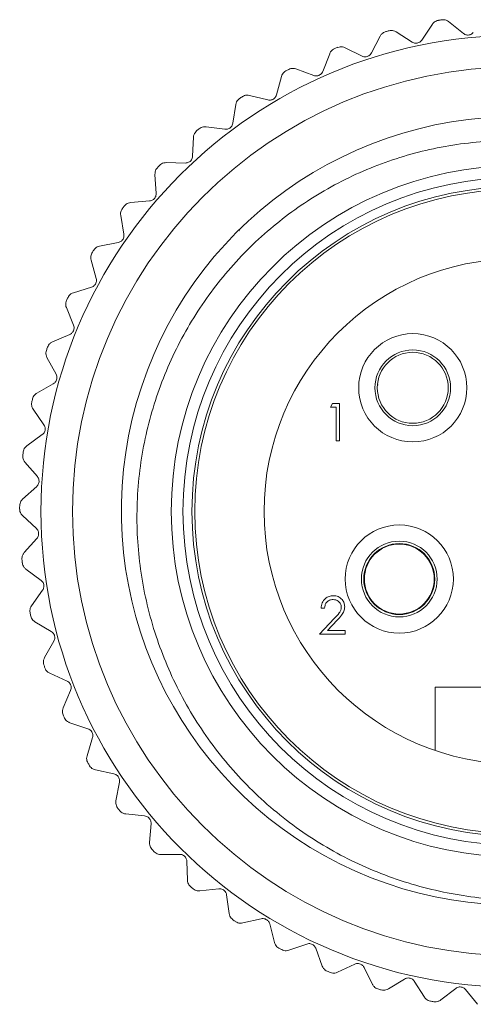
# Model space of a CAD drawing. Units: inches. Extents: x 0.4 to 16.6, y 0.2 to 10.8.
# Drawn here: x 1.9 to 2.9, y 5.7 to 7.9 of the extents above; entities that cross this region are included whole.
import ezdxf

# ---------------------------------------------------------------- set-up
doc = ezdxf.new("R2010")
doc.units = ezdxf.units.IN
doc.header["$MEASUREMENT"] = 0

msp = doc.modelspace()

# ---------------------------------------------------------------- linework, layer by layer
at = {"color": 7, "linetype": 'Continuous', "lineweight": 15}
for p, q in [((2.7784, 7.9171), (2.755, 7.882)), ((2.8473, 7.8964), (2.8144, 7.9227)), ((2.6627, 7.8906), (2.6433, 7.8532)), ((2.7335, 7.8775), (2.6979, 7.9001)), ((2.6223, 7.8464), (2.5845, 7.865)), ((2.5505, 7.8517), (2.5353, 7.8125)), ((2.5152, 7.8034), (2.4756, 7.8178)), ((2.4433, 7.801), (2.4323, 7.7603)), ((2.4133, 7.7491), (2.3724, 7.7592)), ((2.3421, 7.7389), (2.3356, 7.6973)), ((2.318, 7.6841), (2.2762, 7.6897)), ((2.2482, 7.6663), (2.2463, 7.6242)), ((2.2302, 7.6092), (2.188, 7.6102)), ((2.1627, 7.584), (2.1654, 7.5419)), ((2.151, 7.5252), (2.109, 7.5217)), ((2.0867, 7.4928), (2.0938, 7.4513)), ((2.3501, 7.4596), (2.3499, 7.4593)), ((2.0813, 7.4332), (2.04, 7.4252)), ((2.0209, 7.394), (2.0325, 7.3536)), ((2.022, 7.3342), (1.9818, 7.3217)), ((1.9662, 7.2887), (1.9821, 7.2497)), ((1.9738, 7.2293), (1.9352, 7.2126)), ((1.9232, 7.1781), (1.9433, 7.141)), ((1.9372, 7.1199), (1.9006, 7.099)), ((2.6571, 7.1176), (2.6579, 7.1172)), ((2.552, 7.0679), (2.5569, 7.0764)), ((2.5569, 7.0764), (2.5723, 7.0764)), ((2.5723, 7.0764), (2.5723, 6.9931)), ((1.8924, 7.0635), (1.9164, 7.0288)), ((2.5648, 7.0679), (2.552, 7.0679)), ((2.5648, 6.9931), (2.5648, 7.0679)), ((1.9126, 7.0071), (1.8785, 6.9824)), ((2.5723, 6.9931), (2.5648, 6.9931)), ((1.8742, 6.9462), (1.9018, 6.9143)), ((1.9004, 6.8923), (1.8691, 6.8641)), ((1.8688, 6.8276), (1.8996, 6.7989)), ((1.9007, 6.7769), (1.8726, 6.7455)), ((1.8763, 6.7092), (1.91, 6.684)), ((2.6279, 6.6808), (2.6275, 6.6805)), ((1.9134, 6.6622), (1.8889, 6.6279)), ((2.5389, 6.6224), (2.5314, 6.6224)), ((1.8965, 6.5922), (1.9327, 6.5708)), ((2.5282, 6.5647), (2.5605, 6.5992)), ((2.5669, 6.5955), (2.546, 6.5732)), ((2.546, 6.5732), (2.5848, 6.5732)), ((2.5848, 6.5732), (2.5848, 6.5647)), ((1.9384, 6.5495), (1.9178, 6.5128)), ((2.5848, 6.5647), (2.5282, 6.5647)), ((1.9292, 6.4781), (1.9676, 6.4608)), ((1.9755, 6.4402), (1.959, 6.4015)), ((2.7849, 6.3067), (2.7849, 6.447)), ((2.7849, 6.447), (3.1449, 6.447)), ((1.9741, 6.3682), (2.0141, 6.3551)), ((2.0242, 6.3356), (2.012, 6.2953)), ((2.0305, 6.2639), (2.0717, 6.2551)), ((2.084, 6.2368), (2.0761, 6.1954)), ((2.098, 6.1662), (2.1399, 6.162)), ((2.154, 6.1451), (2.1507, 6.1031)), ((2.1756, 6.0764), (2.2177, 6.0767)), ((2.2336, 6.0615), (2.2348, 6.0194)), ((2.2624, 5.9955), (2.3043, 6.0004)), ((2.3217, 5.9869), (2.3275, 5.9452)), ((2.3575, 5.9245), (2.3986, 5.9339)), ((2.4174, 5.9224), (2.4277, 5.8815)), ((2.4597, 5.8642), (2.4996, 5.8779)), ((2.5195, 5.8685), (2.5341, 5.829)), ((2.5679, 5.8153), (2.606, 5.8333)), ((2.6268, 5.8261), (2.6456, 5.7884)), ((2.6807, 5.7783), (2.7166, 5.8003)), ((2.7381, 5.7954), (2.7608, 5.76)), ((2.7968, 5.7538), (2.8301, 5.7796)), ((2.852, 5.777), (2.8785, 5.7442))]:
    msp.add_line(p, q, dxfattribs=at)
for centre, radius in [((2.9649, 6.837), 1.0551), ((2.9649, 6.837), 0.9851), ((2.9649, 6.837), 0.766), ((2.9649, 6.837), 0.74), ((2.9649, 6.837), 0.72), ((2.9649, 6.837), 0.714), ((2.9649, 6.837), 0.56), ((2.7349, 7.111), 0.12), ((2.7349, 7.111), 0.084), ((2.7349, 7.111), 0.0787), ((2.7049, 6.687), 0.12), ((2.7049, 6.687), 0.084), ((2.7049, 6.687), 0.0787), ((2.7049, 6.687), 0.0775)]:
    msp.add_circle(centre, radius, dxfattribs=at)
for centre, radius, start, end in [((2.9649, 6.837), 1.1024, 98.6471, 99.0424), ((2.9649, 6.837), 1.1024, 104.854, 105.2492), ((2.9649, 6.837), 1.1024, 111.0609, 111.4561), ((2.9649, 6.837), 1.1024, 117.2678, 117.663), ((2.9649, 6.837), 1.1024, 123.4747, 123.8699), ((2.9622, 6.8381), 0.8738, 89.4565, 320.6324), ((2.9649, 6.837), 1.1024, 129.6816, 130.0768), ((2.9649, 6.837), 1.1024, 135.8885, 136.2837), ((2.9649, 6.837), 1.1024, 142.0954, 142.4906), ((2.9649, 6.837), 1.1024, 148.3023, 148.6975), ((2.9649, 6.837), 1.1024, 154.5092, 154.9044), ((2.9649, 6.837), 1.1024, 160.7161, 161.1113), ((2.9649, 6.837), 1.1024, 166.923, 167.3182), ((2.9649, 6.837), 1.1024, 173.1299, 173.5251), ((2.9649, 6.837), 1.1024, 179.3368, 179.732), ((2.9649, 6.837), 1.1024, 185.5436, 185.9389), ((2.9649, 6.837), 1.1024, 191.7505, 192.1458), ((2.9649, 6.837), 1.1024, 197.9574, 198.3527), ((2.9649, 6.837), 1.1024, 204.1643, 204.5596), ((2.9649, 6.837), 1.1024, 210.3712, 210.7665), ((2.9649, 6.837), 1.1024, 216.5781, 216.9734), ((2.9649, 6.837), 1.1024, 222.785, 223.1803), ((2.9649, 6.837), 1.1024, 228.9919, 229.3872), ((2.9649, 6.837), 1.1024, 235.1988, 235.5941), ((2.9649, 6.837), 1.1024, 241.4057, 241.801), ((2.9649, 6.837), 1.1024, 247.6126, 248.0079), ((2.9649, 6.837), 1.1024, 253.8195, 254.2148), ((2.9649, 6.837), 1.1024, 260.0264, 260.4217)]:
    msp.add_arc(centre, radius, start, end, dxfattribs=at)
for points, knots in [([(2.7917, 7.9256), (2.7899, 7.9252), (2.7865, 7.9244), (2.7817, 7.9213), (2.7796, 7.9186), (2.7784, 7.9171)], [0, 0, 0, 0, 0.298863, 0.596372, 1, 1, 1, 1]), ([(2.8144, 7.9227), (2.8128, 7.9238), (2.8099, 7.9258), (2.8044, 7.9272), (2.8009, 7.9269), (2.7992, 7.9268)], [0, 0, 0, 0, 0.399064, 0.714698, 1, 1, 1, 1]), ([(2.6979, 7.9001), (2.6962, 7.901), (2.6931, 7.9026), (2.6875, 7.9034), (2.684, 7.9028), (2.6823, 7.9025)], [0, 0, 0, 0, 0.399064, 0.714698, 1, 1, 1, 1]), ([(2.675, 7.9005), (2.6733, 7.8999), (2.67, 7.8987), (2.6656, 7.8952), (2.6637, 7.8923), (2.6627, 7.8906)], [0, 0, 0, 0, 0.2988633, 0.5963719, 1, 1, 1, 1]), ([(2.755, 7.882), (2.7541, 7.8808), (2.7524, 7.8787), (2.7486, 7.8763), (2.7445, 7.8751), (2.7405, 7.8749), (2.7367, 7.8757), (2.7346, 7.8769), (2.7335, 7.8775)], [0, 0, 0, 0, 0.20375, 0.367361, 0.531937, 0.675634, 0.823273, 1, 1, 1, 1]), ([(2.8692, 7.8986), (2.8682, 7.8975), (2.8663, 7.8956), (2.8622, 7.8936), (2.8581, 7.8928), (2.8541, 7.8931), (2.8504, 7.8943), (2.8484, 7.8957), (2.8473, 7.8964)], [0, 0, 0, 0, 0.20375, 0.367361, 0.531937, 0.675634, 0.823273, 1, 1, 1, 1]), ([(2.5617, 7.8629), (2.5601, 7.8621), (2.5569, 7.8606), (2.5529, 7.8566), (2.5514, 7.8535), (2.5505, 7.8517)], [0, 0, 0, 0, 0.298863, 0.596372, 1, 1, 1, 1]), ([(2.5845, 7.865), (2.5827, 7.8657), (2.5795, 7.867), (2.5738, 7.8672), (2.5704, 7.8662), (2.5688, 7.8657)], [0, 0, 0, 0, 0.3990639, 0.714698, 1, 1, 1, 1]), ([(2.6433, 7.8532), (2.6425, 7.8519), (2.641, 7.8496), (2.6375, 7.8468), (2.6336, 7.8451), (2.6296, 7.8446), (2.6257, 7.8449), (2.6235, 7.8459), (2.6223, 7.8464)], [0, 0, 0, 0, 0.20375, 0.367361, 0.531937, 0.675634, 0.823273, 1, 1, 1, 1]), ([(2.4756, 7.8178), (2.4737, 7.8183), (2.4703, 7.8193), (2.4647, 7.8188), (2.4614, 7.8175), (2.4599, 7.8168)], [0, 0, 0, 0, 0.399064, 0.714698, 1, 1, 1, 1]), ([(2.4531, 7.8133), (2.4516, 7.8124), (2.4487, 7.8105), (2.4451, 7.8061), (2.4439, 7.8029), (2.4433, 7.801)], [0, 0, 0, 0, 0.2988633, 0.5963719, 1, 1, 1, 1]), ([(2.5353, 7.8125), (2.5346, 7.8111), (2.5334, 7.8087), (2.5302, 7.8055), (2.5265, 7.8034), (2.5226, 7.8024), (2.5188, 7.8024), (2.5165, 7.803), (2.5152, 7.8034)], [0, 0, 0, 0, 0.20375, 0.367361, 0.531937, 0.675634, 0.823273, 1, 1, 1, 1]), ([(2.3506, 7.7523), (2.3492, 7.7512), (2.3464, 7.749), (2.3434, 7.7442), (2.3425, 7.7409), (2.3421, 7.7389)], [0, 0, 0, 0, 0.298863, 0.596372, 1, 1, 1, 1]), ([(2.3724, 7.7592), (2.3705, 7.7595), (2.367, 7.76), (2.3615, 7.759), (2.3584, 7.7573), (2.3569, 7.7565)], [0, 0, 0, 0, 0.399064, 0.714698, 1, 1, 1, 1]), ([(2.4323, 7.7603), (2.4318, 7.7589), (2.4309, 7.7563), (2.428, 7.7528), (2.4246, 7.7503), (2.4208, 7.749), (2.417, 7.7485), (2.4146, 7.7489), (2.4133, 7.7491)], [0, 0, 0, 0, 0.20375, 0.367361, 0.531937, 0.675634, 0.823273, 1, 1, 1, 1]), ([(2.2762, 7.6897), (2.2743, 7.6898), (2.2707, 7.69), (2.2653, 7.6884), (2.2624, 7.6863), (2.261, 7.6853)], [0, 0, 0, 0, 0.3990639, 0.714698, 1, 1, 1, 1]), ([(2.3356, 7.6973), (2.3353, 7.6958), (2.3346, 7.6932), (2.3322, 7.6894), (2.329, 7.6866), (2.3254, 7.6848), (2.3217, 7.6839), (2.3193, 7.684), (2.318, 7.6841)], [0, 0, 0, 0, 0.20375, 0.367361, 0.531937, 0.675634, 0.823273, 1, 1, 1, 1]), ([(2.2552, 7.6805), (2.2539, 7.6792), (2.2514, 7.6767), (2.2489, 7.6717), (2.2485, 7.6683), (2.2482, 7.6663)], [0, 0, 0, 0, 0.298863, 0.596372, 1, 1, 1, 1]), ([(3.6457, 7.2747), (3.6115, 7.3229), (3.5511, 7.4079), (3.4359, 7.5058), (3.3192, 7.577), (3.1907, 7.6277), (3.0566, 7.6562), (2.918, 7.6621), (2.7808, 7.645), (2.6468, 7.6047), (2.5223, 7.5428), (2.4089, 7.4602), (2.3116, 7.3604), (2.2314, 7.2447), (2.1717, 7.1178), (2.1335, 6.9809), (2.119, 6.8404), (2.1283, 6.6981), (2.1612, 6.5605), (2.217, 6.429), (2.2934, 6.309), (2.3901, 6.202), (2.5029, 6.1132), (2.6301, 6.0439), (2.766, 5.9975), (2.909, 5.974), (3.0533, 5.9745), (3.1976, 5.9995), (3.335, 6.048), (3.4635, 6.1196), (3.572, 6.2072), (3.6629, 6.3059), (3.7079, 6.3774), (3.7306, 6.4135)], [0, 0, 0, 0, 0.040315, 0.071102, 0.102782, 0.133569, 0.165238, 0.196256, 0.228157, 0.259444, 0.291639, 0.322927, 0.355116, 0.386573, 0.418922, 0.450711, 0.483421, 0.515209, 0.547917, 0.579814, 0.612613, 0.644902, 0.678127, 0.710416, 0.743641, 0.77598, 0.809229, 0.842019, 0.875759, 0.908549, 0.942289, 0.970844, 1, 1, 1, 1]), ([(2.2463, 7.6242), (2.2461, 7.6227), (2.2457, 7.62), (2.2437, 7.616), (2.2409, 7.6128), (2.2375, 7.6107), (2.2339, 7.6094), (2.2315, 7.6093), (2.2302, 7.6092)], [0, 0, 0, 0, 0.20375, 0.367361, 0.531937, 0.675634, 0.823273, 1, 1, 1, 1]), ([(2.1682, 7.5988), (2.167, 7.5974), (2.1648, 7.5947), (2.1629, 7.5894), (2.1628, 7.5859), (2.1627, 7.584)], [0, 0, 0, 0, 0.298863, 0.596372, 1, 1, 1, 1]), ([(2.188, 7.6102), (2.1861, 7.6101), (2.1826, 7.6099), (2.1774, 7.6077), (2.1747, 7.6054), (2.1734, 7.6043)], [0, 0, 0, 0, 0.3990639, 0.714698, 1, 1, 1, 1]), ([(2.1654, 7.5419), (2.1653, 7.5404), (2.1653, 7.5377), (2.1637, 7.5334), (2.1612, 7.53), (2.1581, 7.5275), (2.1546, 7.5258), (2.1523, 7.5254), (2.151, 7.5252)], [0, 0, 0, 0, 0.20375, 0.367361, 0.531937, 0.675634, 0.823273, 1, 1, 1, 1]), ([(2.109, 7.5217), (2.1071, 7.5214), (2.1036, 7.5208), (2.0986, 7.5181), (2.0962, 7.5154), (2.0951, 7.5142)], [0, 0, 0, 0, 0.399064, 0.714698, 1, 1, 1, 1]), ([(2.0905, 7.5082), (2.0895, 7.5067), (2.0876, 7.5037), (2.0862, 7.4983), (2.0865, 7.4948), (2.0867, 7.4928)], [0, 0, 0, 0, 0.298863, 0.596372, 1, 1, 1, 1]), ([(2.0938, 7.4513), (2.094, 7.4498), (2.0942, 7.4471), (2.0931, 7.4427), (2.091, 7.4391), (2.0882, 7.4362), (2.0849, 7.4342), (2.0826, 7.4335), (2.0813, 7.4332)], [0, 0, 0, 0, 0.20375, 0.3673609, 0.5319371, 0.6756342, 0.8232733, 1, 1, 1, 1]), ([(2.04, 7.4252), (2.0381, 7.4246), (2.0347, 7.4237), (2.0301, 7.4204), (2.028, 7.4175), (2.027, 7.4162)], [0, 0, 0, 0, 0.399064, 0.714698, 1, 1, 1, 1]), ([(2.023, 7.4097), (2.0222, 7.4081), (2.0206, 7.405), (2.0199, 7.3994), (2.0205, 7.396), (2.0209, 7.394)], [0, 0, 0, 0, 0.298863, 0.596372, 1, 1, 1, 1]), ([(2.0325, 7.3536), (2.0328, 7.3521), (2.0334, 7.3494), (2.0327, 7.3449), (2.031, 7.341), (2.0285, 7.3379), (2.0255, 7.3355), (2.0233, 7.3346), (2.022, 7.3342)], [0, 0, 0, 0, 0.20375, 0.367361, 0.531937, 0.675634, 0.823273, 1, 1, 1, 1]), ([(1.9818, 7.3217), (1.98, 7.321), (1.9767, 7.3197), (1.9725, 7.3159), (1.9707, 7.3128), (1.9699, 7.3114)], [0, 0, 0, 0, 0.3990639, 0.714698, 1, 1, 1, 1]), ([(1.9666, 7.3045), (1.966, 7.3028), (1.9648, 7.2995), (1.9646, 7.2939), (1.9656, 7.2906), (1.9662, 7.2887)], [0, 0, 0, 0, 0.298863, 0.596372, 1, 1, 1, 1]), ([(1.9821, 7.2497), (1.9826, 7.2483), (1.9834, 7.2457), (1.9833, 7.2412), (1.982, 7.2371), (1.9799, 7.2337), (1.9771, 7.231), (1.975, 7.2299), (1.9738, 7.2293)], [0, 0, 0, 0, 0.20375, 0.367361, 0.531937, 0.675634, 0.823273, 1, 1, 1, 1]), ([(1.9352, 7.2126), (1.9334, 7.2116), (1.9303, 7.21), (1.9265, 7.2058), (1.9251, 7.2026), (1.9244, 7.201)], [0, 0, 0, 0, 0.399064, 0.714698, 1, 1, 1, 1]), ([(1.9219, 7.1938), (1.9215, 7.1921), (1.9206, 7.1887), (1.921, 7.1831), (1.9224, 7.1799), (1.9232, 7.1781)], [0, 0, 0, 0, 0.298863, 0.596372, 1, 1, 1, 1]), ([(1.9433, 7.141), (1.9439, 7.1397), (1.945, 7.1372), (1.9453, 7.1327), (1.9445, 7.1285), (1.9427, 7.1249), (1.9403, 7.1219), (1.9383, 7.1206), (1.9372, 7.1199)], [0, 0, 0, 0, 0.20375, 0.367361, 0.531937, 0.675634, 0.823273, 1, 1, 1, 1]), ([(1.9006, 7.099), (1.899, 7.0979), (1.8961, 7.0959), (1.8927, 7.0914), (1.8916, 7.088), (1.8911, 7.0864)], [0, 0, 0, 0, 0.399064, 0.714698, 1, 1, 1, 1]), ([(1.8894, 7.079), (1.8892, 7.0772), (1.8887, 7.0737), (1.8897, 7.0682), (1.8915, 7.0652), (1.8924, 7.0635)], [0, 0, 0, 0, 0.298863, 0.596372, 1, 1, 1, 1]), ([(1.9164, 7.0288), (1.9171, 7.0275), (1.9185, 7.0251), (1.9193, 7.0207), (1.919, 7.0165), (1.9176, 7.0127), (1.9155, 7.0095), (1.9136, 7.0079), (1.9126, 7.0071)], [0, 0, 0, 0, 0.20375, 0.3673609, 0.5319371, 0.6756342, 0.8232733, 1, 1, 1, 1]), ([(1.8785, 6.9824), (1.877, 6.9811), (1.8743, 6.9789), (1.8715, 6.974), (1.8708, 6.9705), (1.8705, 6.9688)], [0, 0, 0, 0, 0.3990639, 0.714698, 1, 1, 1, 1]), ([(1.8696, 6.9613), (1.8695, 6.9595), (1.8694, 6.956), (1.8711, 6.9506), (1.8731, 6.9478), (1.8742, 6.9462)], [0, 0, 0, 0, 0.298863, 0.596372, 1, 1, 1, 1]), ([(1.9018, 6.9143), (1.9027, 6.9131), (1.9043, 6.9109), (1.9056, 6.9066), (1.9057, 6.9023), (1.9047, 6.8984), (1.903, 6.895), (1.9013, 6.8933), (1.9004, 6.8923)], [0, 0, 0, 0, 0.20375, 0.367361, 0.531937, 0.675634, 0.823273, 1, 1, 1, 1]), ([(1.8691, 6.8641), (1.8678, 6.8627), (1.8654, 6.8601), (1.8631, 6.8549), (1.8628, 6.8514), (1.8626, 6.8497)], [0, 0, 0, 0, 0.3990639, 0.714698, 1, 1, 1, 1]), ([(1.8626, 6.8421), (1.8627, 6.8404), (1.863, 6.8368), (1.8652, 6.8316), (1.8675, 6.8291), (1.8688, 6.8276)], [0, 0, 0, 0, 0.2988633, 0.5963719, 1, 1, 1, 1]), ([(1.8996, 6.7989), (1.9007, 6.7978), (1.9025, 6.7958), (1.9043, 6.7916), (1.9048, 6.7874), (1.9043, 6.7835), (1.9029, 6.7798), (1.9015, 6.7779), (1.9007, 6.7769)], [0, 0, 0, 0, 0.20375, 0.367361, 0.531937, 0.675634, 0.823273, 1, 1, 1, 1]), ([(1.8726, 6.7455), (1.8714, 6.7439), (1.8693, 6.7411), (1.8676, 6.7357), (1.8677, 6.7321), (1.8677, 6.7305)], [0, 0, 0, 0, 0.399064, 0.714698, 1, 1, 1, 1]), ([(1.8685, 6.7229), (1.8688, 6.7212), (1.8694, 6.7177), (1.8722, 6.7128), (1.8748, 6.7105), (1.8763, 6.7092)], [0, 0, 0, 0, 0.298863, 0.596372, 1, 1, 1, 1]), ([(1.91, 6.684), (1.9111, 6.683), (1.9132, 6.6812), (1.9154, 6.6772), (1.9164, 6.6731), (1.9163, 6.6691), (1.9153, 6.6653), (1.9141, 6.6633), (1.9134, 6.6622)], [0, 0, 0, 0, 0.20375, 0.367361, 0.531937, 0.675634, 0.823273, 1, 1, 1, 1]), ([(2.5314, 6.6224), (2.5319, 6.6264), (2.5329, 6.6345), (2.54, 6.6438), (2.549, 6.6493), (2.5554, 6.6499), (2.5586, 6.6501)], [0, 0, 0, 0, 0.280029, 0.559515, 0.779668, 1, 1, 1, 1]), ([(2.5582, 6.6416), (2.5554, 6.6413), (2.5497, 6.6407), (2.5432, 6.6355), (2.5398, 6.629), (2.5392, 6.6246), (2.5389, 6.6224)], [0, 0, 0, 0, 0.279699, 0.558847, 0.779176, 1, 1, 1, 1]), ([(2.5763, 6.6247), (2.5759, 6.6273), (2.5752, 6.6324), (2.5701, 6.6379), (2.5643, 6.6411), (2.5602, 6.6414), (2.5582, 6.6416)], [0, 0, 0, 0, 0.279126, 0.558978, 0.77935, 1, 1, 1, 1]), ([(2.5586, 6.6501), (2.5623, 6.6498), (2.5697, 6.6491), (2.578, 6.6423), (2.583, 6.6341), (2.5835, 6.6283), (2.5838, 6.6254)], [0, 0, 0, 0, 0.27989, 0.559224, 0.779582, 1, 1, 1, 1]), ([(1.8889, 6.6279), (1.8879, 6.6262), (1.8861, 6.6232), (1.885, 6.6176), (1.8854, 6.6141), (1.8857, 6.6125)], [0, 0, 0, 0, 0.399064, 0.714698, 1, 1, 1, 1]), ([(2.5605, 6.5992), (2.5645, 6.6033), (2.5701, 6.609), (2.5756, 6.6179), (2.5761, 6.6224), (2.5763, 6.6247)], [0, 0, 0, 0, 0.560717, 0.780532, 1, 1, 1, 1]), ([(2.5838, 6.6254), (2.5834, 6.6221), (2.5827, 6.6154), (2.5761, 6.6055), (2.5704, 6.5993), (2.5669, 6.5955)], [0, 0, 0, 0, 0.279288, 0.559154, 1, 1, 1, 1]), ([(1.8872, 6.605), (1.8877, 6.6033), (1.8888, 6.6), (1.892, 6.5954), (1.8948, 6.5934), (1.8965, 6.5922)], [0, 0, 0, 0, 0.2988633, 0.5963719, 1, 1, 1, 1]), ([(1.9327, 6.5708), (1.934, 6.5699), (1.9362, 6.5684), (1.9388, 6.5647), (1.9403, 6.5607), (1.9406, 6.5567), (1.94, 6.5529), (1.939, 6.5507), (1.9384, 6.5495)], [0, 0, 0, 0, 0.20375, 0.367361, 0.531937, 0.675634, 0.823273, 1, 1, 1, 1]), ([(1.9178, 6.5128), (1.917, 6.511), (1.9155, 6.5078), (1.915, 6.5022), (1.9159, 6.4987), (1.9163, 6.4971)], [0, 0, 0, 0, 0.399064, 0.714698, 1, 1, 1, 1]), ([(1.9186, 6.4899), (1.9193, 6.4882), (1.9207, 6.485), (1.9244, 6.4808), (1.9275, 6.4791), (1.9292, 6.4781)], [0, 0, 0, 0, 0.2988633, 0.5963719, 1, 1, 1, 1]), ([(1.9676, 6.4608), (1.9689, 6.46), (1.9713, 6.4587), (1.9743, 6.4553), (1.9761, 6.4515), (1.9769, 6.4476), (1.9768, 6.4437), (1.976, 6.4415), (1.9755, 6.4402)], [0, 0, 0, 0, 0.20375, 0.367361, 0.531937, 0.675634, 0.823273, 1, 1, 1, 1]), ([(1.959, 6.4015), (1.9584, 6.3996), (1.9573, 6.3963), (1.9574, 6.3906), (1.9586, 6.3873), (1.9591, 6.3857)], [0, 0, 0, 0, 0.399064, 0.714698, 1, 1, 1, 1]), ([(1.9623, 6.3788), (1.9631, 6.3772), (1.9649, 6.3742), (1.9691, 6.3704), (1.9722, 6.369), (1.9741, 6.3682)], [0, 0, 0, 0, 0.298863, 0.596372, 1, 1, 1, 1]), ([(2.0141, 6.3551), (2.0155, 6.3545), (2.018, 6.3535), (2.0213, 6.3505), (2.0236, 6.3469), (2.0248, 6.3431), (2.0251, 6.3392), (2.0245, 6.3368), (2.0242, 6.3356)], [0, 0, 0, 0, 0.20375, 0.367361, 0.531937, 0.675634, 0.823273, 1, 1, 1, 1]), ([(2.012, 6.2953), (2.0116, 6.2934), (2.0108, 6.2899), (2.0115, 6.2843), (2.0131, 6.2811), (2.0138, 6.2796)], [0, 0, 0, 0, 0.399064, 0.714698, 1, 1, 1, 1]), ([(2.0177, 6.2731), (2.0187, 6.2716), (2.0208, 6.2687), (2.0253, 6.2654), (2.0286, 6.2644), (2.0305, 6.2639)], [0, 0, 0, 0, 0.2988633, 0.5963719, 1, 1, 1, 1]), ([(2.0717, 6.2551), (2.0732, 6.2547), (2.0758, 6.254), (2.0795, 6.2513), (2.0821, 6.248), (2.0837, 6.2443), (2.0844, 6.2405), (2.0841, 6.2381), (2.084, 6.2368)], [0, 0, 0, 0, 0.20375, 0.367361, 0.531937, 0.675634, 0.823273, 1, 1, 1, 1]), ([(2.0761, 6.1954), (2.0759, 6.1935), (2.0756, 6.19), (2.0769, 6.1845), (2.0788, 6.1815), (2.0797, 6.18)], [0, 0, 0, 0, 0.3990639, 0.714698, 1, 1, 1, 1]), ([(2.0842, 6.1739), (2.0854, 6.1726), (2.0877, 6.17), (2.0926, 6.1672), (2.096, 6.1666), (2.098, 6.1662)], [0, 0, 0, 0, 0.298863, 0.596372, 1, 1, 1, 1]), ([(2.1399, 6.162), (2.1414, 6.1617), (2.1441, 6.1612), (2.148, 6.159), (2.151, 6.156), (2.1529, 6.1525), (2.1541, 6.1488), (2.154, 6.1464), (2.154, 6.1451)], [0, 0, 0, 0, 0.20375, 0.367361, 0.531937, 0.675634, 0.823273, 1, 1, 1, 1]), ([(2.1507, 6.1031), (2.1507, 6.1011), (2.1507, 6.0976), (2.1526, 6.0923), (2.1548, 6.0895), (2.1559, 6.0882)], [0, 0, 0, 0, 0.399064, 0.714698, 1, 1, 1, 1]), ([(2.1611, 6.0826), (2.1624, 6.0814), (2.165, 6.0791), (2.1702, 6.0768), (2.1736, 6.0765), (2.1756, 6.0764)], [0, 0, 0, 0, 0.298863, 0.596372, 1, 1, 1, 1]), ([(2.2177, 6.0767), (2.2192, 6.0766), (2.2219, 6.0765), (2.2261, 6.0746), (2.2294, 6.072), (2.2317, 6.0687), (2.2332, 6.0651), (2.2334, 6.0628), (2.2336, 6.0615)], [0, 0, 0, 0, 0.20375, 0.367361, 0.531937, 0.675634, 0.823273, 1, 1, 1, 1]), ([(2.2348, 6.0194), (2.235, 6.0174), (2.2354, 6.0139), (2.2379, 6.0088), (2.2404, 6.0063), (2.2416, 6.0051)], [0, 0, 0, 0, 0.399064, 0.714698, 1, 1, 1, 1]), ([(2.2473, 6.0001), (2.2488, 5.9991), (2.2516, 5.997), (2.257, 5.9953), (2.2605, 5.9955), (2.2624, 5.9955)], [0, 0, 0, 0, 0.298863, 0.596372, 1, 1, 1, 1]), ([(2.3043, 6.0004), (2.3058, 6.0005), (2.3085, 6.0006), (2.3128, 5.9992), (2.3164, 5.9969), (2.3191, 5.994), (2.3209, 5.9906), (2.3214, 5.9882), (2.3217, 5.9869)], [0, 0, 0, 0, 0.20375, 0.367361, 0.531937, 0.675634, 0.823273, 1, 1, 1, 1]), ([(2.3275, 5.9452), (2.3279, 5.9433), (2.3287, 5.9399), (2.3317, 5.9351), (2.3345, 5.9328), (2.3358, 5.9318)], [0, 0, 0, 0, 0.399064, 0.714698, 1, 1, 1, 1]), ([(2.342, 5.9274), (2.3436, 5.9266), (2.3466, 5.9248), (2.3522, 5.9237), (2.3556, 5.9242), (2.3575, 5.9245)], [0, 0, 0, 0, 0.298863, 0.596372, 1, 1, 1, 1]), ([(2.3986, 5.9339), (2.4001, 5.9341), (2.4028, 5.9345), (2.4072, 5.9336), (2.411, 5.9317), (2.414, 5.9291), (2.4162, 5.9259), (2.417, 5.9236), (2.4174, 5.9224)], [0, 0, 0, 0, 0.20375, 0.3673609, 0.5319371, 0.6756342, 0.8232733, 1, 1, 1, 1]), ([(2.4277, 5.8815), (2.4283, 5.8797), (2.4294, 5.8764), (2.4329, 5.8719), (2.4359, 5.87), (2.4373, 5.869)], [0, 0, 0, 0, 0.399064, 0.714698, 1, 1, 1, 1]), ([(2.4996, 5.8779), (2.501, 5.8783), (2.5037, 5.879), (2.5082, 5.8786), (2.5121, 5.8772), (2.5154, 5.8748), (2.518, 5.8719), (2.5189, 5.8697), (2.5195, 5.8685)], [0, 0, 0, 0, 0.20375, 0.367361, 0.531937, 0.675634, 0.823273, 1, 1, 1, 1]), ([(2.444, 5.8654), (2.4456, 5.8647), (2.4489, 5.8633), (2.4545, 5.8628), (2.4578, 5.8637), (2.4597, 5.8642)], [0, 0, 0, 0, 0.298863, 0.596372, 1, 1, 1, 1]), ([(2.5341, 5.829), (2.5349, 5.8273), (2.5364, 5.8241), (2.5404, 5.82), (2.5436, 5.8184), (2.5451, 5.8177)], [0, 0, 0, 0, 0.399064, 0.714698, 1, 1, 1, 1]), ([(2.606, 5.8333), (2.6074, 5.8338), (2.6099, 5.8348), (2.6144, 5.8349), (2.6186, 5.8338), (2.622, 5.8319), (2.6249, 5.8292), (2.6261, 5.8272), (2.6268, 5.8261)], [0, 0, 0, 0, 0.20375, 0.3673609, 0.5319371, 0.6756342, 0.8232733, 1, 1, 1, 1]), ([(2.5521, 5.8148), (2.5538, 5.8143), (2.5572, 5.8132), (2.5628, 5.8134), (2.566, 5.8146), (2.5679, 5.8153)], [0, 0, 0, 0, 0.2988633, 0.5963719, 1, 1, 1, 1]), ([(2.6456, 5.7884), (2.6466, 5.7867), (2.6484, 5.7837), (2.6528, 5.7801), (2.6561, 5.7789), (2.6577, 5.7783)], [0, 0, 0, 0, 0.3990639, 0.714698, 1, 1, 1, 1]), ([(2.7166, 5.8003), (2.7179, 5.801), (2.7204, 5.8023), (2.7248, 5.8028), (2.729, 5.8023), (2.7327, 5.8007), (2.7359, 5.7984), (2.7373, 5.7965), (2.7381, 5.7954)], [0, 0, 0, 0, 0.20375, 0.367361, 0.531937, 0.675634, 0.823273, 1, 1, 1, 1]), ([(2.665, 5.7762), (2.6668, 5.7758), (2.6702, 5.7751), (2.6758, 5.7759), (2.6789, 5.7774), (2.6807, 5.7783)], [0, 0, 0, 0, 0.298863, 0.596372, 1, 1, 1, 1]), ([(2.8301, 5.7796), (2.8314, 5.7804), (2.8337, 5.7819), (2.8381, 5.7829), (2.8423, 5.7828), (2.8461, 5.7817), (2.8495, 5.7797), (2.8511, 5.778), (2.852, 5.777)], [0, 0, 0, 0, 0.20375, 0.367361, 0.531937, 0.675634, 0.823273, 1, 1, 1, 1]), ([(2.7608, 5.76), (2.762, 5.7584), (2.7642, 5.7557), (2.7689, 5.7526), (2.7724, 5.7517), (2.774, 5.7513)], [0, 0, 0, 0, 0.3990639, 0.714698, 1, 1, 1, 1]), ([(2.7815, 5.75), (2.7832, 5.7498), (2.7868, 5.7495), (2.7922, 5.7508), (2.7951, 5.7527), (2.7968, 5.7538)], [0, 0, 0, 0, 0.298863, 0.596372, 1, 1, 1, 1])]:
    msp.add_open_spline(points, degree=3, knots=knots, dxfattribs=at)

doc.saveas('drawing.dxf')
